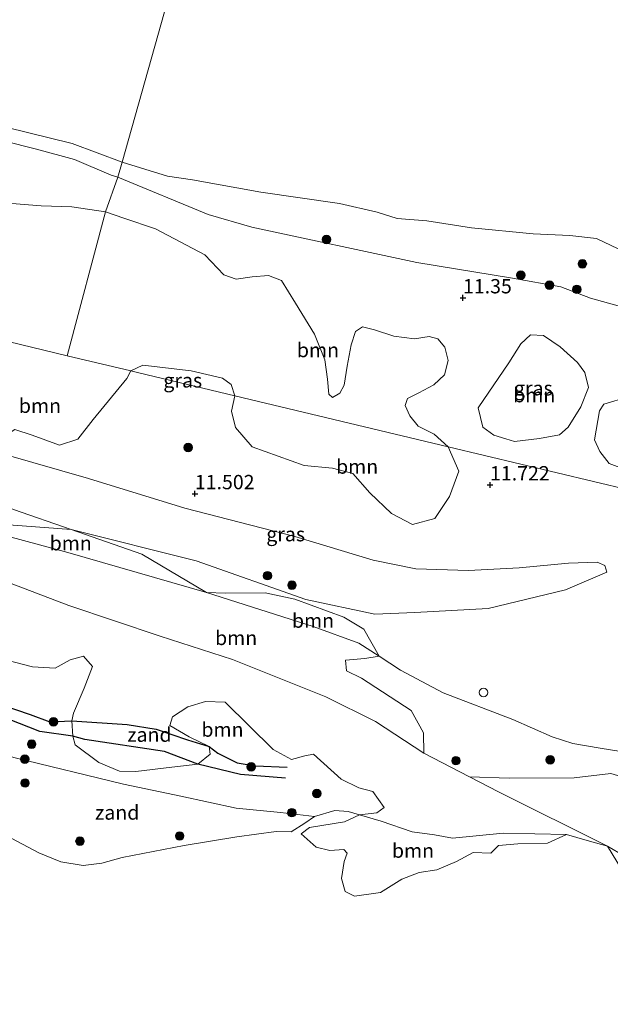
# Model space of a CAD drawing. Units: metres. Extents: x 209996 to 213192, y 426102 to 428666.
# Drawn here: x 211248 to 211351, y 427281 to 427452 of the extents above; entities that cross this region are included whole.
import ezdxf
from ezdxf.enums import TextEntityAlignment as Align

# ---------------------------------------------------------------- set-up
doc = ezdxf.new("R2010")
doc.units = ezdxf.units.M
doc.layers.get('0').update_dxf_attribs({"lineweight": 25})
for name, color, linetype, lineweight in [('B-ME-GR-BOOM-GV-B6', 93, 'Continuous', 18), ('B-ME-GR-BOOM-S-B1', 93, 'Continuous', 18), ('B-ME-GW-KRUINLIJN-L-B1', 93, 'Continuous', 18), ('B-ME-GW-TEENLIJN-L-B1', 93, 'Continuous', 18), ('B-ME-IE-GRASLAND-GV-B6', 93, 'Continuous', 18), ('B-ME-IE-GRONDWERKLIJN-GROND_NIETINGERICHT-GV-B6', 253, 'Continuous', 18), ('B-ME-IE-HULPGEOMETRIE-L-B1', 53, 'Continuous', 18), ('B-ME-IE-INRICHTINGSELEMENT-S-B1', 253, 'Continuous', 18), ('B-ME-OB-WATERLIJN-L-B1', 133, 'OB-WATERLIJN', 18), ('B-ME-OG-WATER-GV-B6', 153, 'Continuous', 18)]:
    doc.layers.add(name, color=color, linetype=linetype, lineweight=lineweight)
for name, color, linetype in [('B-ME-GW-GRONDWERKLIJN-L-B1', 10, 'Continuous'), ('B-ME-GW-HOOGTEPUNT-S-B1', 10, 'Continuous'), ('B-ME-OG-BREUK-L-B1', 10, 'Continuous')]:
    doc.layers.add(name, color=color, linetype=linetype)
doc.styles.add('NLCS-ISO', font='NLCS-ISO.TTF')
doc.linetypes.add('OB-WATERLIJN', pattern='A,10,[32,NLCS.SHX,S=2,R=0,X=0,Y=0],-12', length=22)

# ---------------------------------------------------------------- blocks, each defined once
blk = doc.blocks.new('hoogtepunt')
for p, q in [((-0.5, 0), (0.5, 0)), ((0, 0.5), (0, -0.5))]:
    blk.add_line(p, q)
blk = doc.blocks.new('boom')
h = blk.add_hatch(color=256)
edge = h.paths.add_edge_path()
edge.add_arc((0, 0), 0.75, 0, 360)
blk.add_circle((0, 0), 0.75)
blk = doc.blocks.new('dtb')
blk.add_circle((0, 0), 0.75)

msp = doc.modelspace()

# ---------------------------------------------------------------- linework, layer by layer
at = {"layer": 'B-ME-GR-BOOM-GV-B6'}
for points in [[(211239.817, 427420.824, 11.16), (211251.531, 427419.877, 11.253), (211256.924, 427419.693, 11.239), (211262.767, 427418.842, 11.115)], [(211262.767, 427418.842, 11.115), (211256.112, 427393.737, 11.091), (211239.764, 427397.643, 11.091)], [(211322.6, 427377.851, 11.21), (211285.333, 427386.755, 11.361), (211284.707, 427388.691, 11.085), (211283.2, 427389.817, 11.046), (211277.762, 427391.079, 11.006), (211269.318, 427392.101, 11.001), (211267.194, 427391.089, 11.071), (211256.112, 427393.737, 11.091), (211262.767, 427418.842, 11.115), (211265.962, 427417.765, 11.145), (211271.502, 427415.869, 11.12), (211280.117, 427411.35, 11.204), (211283.441, 427407.855, 11.16), (211285.592, 427407.081, 11.194), (211288.38, 427407.476, 11.204), (211291.242, 427407.75, 11.174), (211293.514, 427406.846, 11.179), (211295.966, 427402.9, 11.194), (211299.233, 427397.487, 11.199), (211301.055, 427393.033, 11.224), (211301.513, 427389.669, 11.258), (211301.738, 427387.023, 11.219), (211302.414, 427386.454, 11.249), (211303.666, 427387.219, 11.234), (211304.409, 427388.615, 11.243), (211304.946, 427391.89, 11.184), (211305.646, 427395.634, 11.189), (211306.418, 427397.989, 11.145), (211307.622, 427398.765, 11.115), (211309.735, 427398.255, 11.13), (211313.123, 427397.133, 11.105), (211316.721, 427396.671, 11.09), (211319.258, 427397.074, 11.095), (211320.783, 427396.656, 11.09), (211322.017, 427395.24, 11.11), (211322.563, 427392.872, 11.14), (211321.96, 427390.375, 11.224), (211320.069, 427388.646, 11.234), (211317.493, 427387.235, 11.12), (211315.487, 427386.296, 11.125), (211315.09, 427385.071, 11.145), (211315.92, 427383.244, 11.15), (211317.36, 427381.423, 11.194), (211320.127, 427380.043, 11.268), (211322.6, 427377.851, 11.21)], [(211256.112, 427393.737, 11.091), (211267.194, 427391.089, 11.071), (211266.532, 427389.739, 11.091), (211260.615, 427382.585, 11.328), (211257.963, 427379.181, 11.428), (211254.775, 427378.155, 11.529), (211250.012, 427379.847, 11.361), (211246.98, 427380.854, 11.345), (211245.661, 427380.057, 11.47), (211245.062, 427376.579, 11.931), (211235.106, 427380.083, 11.925), (211236.882, 427386.778, 11.091), (211239.764, 427397.643, 11.091), (211256.112, 427393.737, 11.091)], [(211327.793, 427384.627, 11.422), (211333.144, 427392.482, 11.259), (211335.262, 427395.782, 11.259), (211336.963, 427397.354, 11.259), (211339.228, 427397.264, 11.22), (211342.156, 427395.287, 11.22), (211345.161, 427392.58, 11.21), (211346.458, 427390.793, 11.215), (211347.102, 427388.198, 11.215), (211345.728, 427384.82, 11.309), (211343.552, 427381.28, 11.427), (211342.005, 427379.925, 11.511), (211338.5, 427379.298, 11.481), (211334.155, 427378.771, 11.427), (211332.641, 427379.238, 11.323), (211330.551, 427379.844, 11.299), (211328.611, 427381.278, 11.215), (211327.793, 427384.627, 11.422)], [(211349.75, 427385.272, 11.284), (211358.248, 427387.846, 11.195), (211362.31, 427387.831, 11.18), (211365.653, 427386.312, 11.229), (211368.576, 427384.946, 11.328), (211370.252, 427383.678, 11.373), (211371.441, 427381.866, 11.476), (211371.818, 427379.64, 11.58), (211370.954, 427378.375, 11.62), (211368.503, 427377.697, 11.625), (211364.279, 427378.513, 11.61), (211360.472, 427378.111, 11.521), (211357.478, 427376.445, 11.565), (211355.241, 427374.545, 11.61), (211353.449, 427373.86, 11.516), (211350.709, 427374.928, 11.546), (211349.026, 427377.011, 11.472), (211348.099, 427379.064, 11.393), (211349.016, 427384.128, 11.313), (211349.75, 427385.272, 11.284)], [(211322.6, 427377.851, 11.21), (211324.437, 427373.602, 11.387), (211322.824, 427369.165, 11.37), (211320.234, 427365.314, 11.454), (211316.355, 427364.286, 11.496), (211312.689, 427366.226, 11.73), (211308.917, 427369.832, 11.496), (211305.939, 427373.157, 11.47), (211302.378, 427374.121, 11.47), (211297.477, 427374.553, 11.521), (211288.359, 427377.838, 11.504), (211285.482, 427381.224, 11.42), (211284.802, 427384.067, 11.37), (211285.333, 427386.755, 11.361), (211322.6, 427377.851, 11.21)], [(211280.416, 427352.438, 13.631), (211299.025, 427346.496, 13.675), (211306.969, 427343.589, 13.438), (211310.556, 427341.306, 13.429), (211308.037, 427340.891, 13.153), (211304.684, 427340.596, 12.968), (211304.832, 427338.747, 12.482), (211307.458, 427337.494, 12.449), (211316.157, 427331.81, 12.155), (211318.304, 427327.913, 11.912), (211318.333, 427324.398, 11.614), (211309.899, 427329.931, 11.711), (211301.246, 427334.224, 11.673), (211284.942, 427340.748, 11.484), (211272.305, 427344.815, 11.568), (211256.36, 427350.172, 11.656), (211245.074, 427354.466, 11.635), (211235.381, 427359.619, 11.891), (211230.41, 427362.384, 12.313), (211235.759, 427364.921, 13.215), (211256.196, 427359.404, 13.438), (211280.416, 427352.438, 13.631)], [(211256.793, 427363.412, 13.733), (211269.106, 427359.081, 13.717), (211280.416, 427352.438, 13.631), (211256.196, 427359.404, 13.438), (211235.759, 427364.921, 13.215), (211241.961, 427364.514, 13.617), (211256.793, 427363.412, 13.733)], [(211245.074, 427354.466, 11.635), (211256.36, 427350.172, 11.656), (211272.305, 427344.815, 11.568), (211284.942, 427340.748, 11.484), (211301.246, 427334.224, 11.673), (211309.899, 427329.931, 11.711), (211318.333, 427324.398, 11.614)], [(211310.556, 427341.306, 13.429), (211306.969, 427343.589, 13.438), (211299.025, 427346.496, 13.675), (211280.416, 427352.438, 13.631), (211283.751, 427352.307, 13.522), (211290.666, 427352.339, 13.507), (211295.833, 427351.237, 13.574), (211304.381, 427348.093, 13.876), (211307.844, 427346.031, 13.8), (211310.556, 427341.306, 13.429)], [(211318.333, 427324.398, 11.614), (211326.325, 427320.26, 11.36), (211331.386, 427317.639, 11.199), (211350.372, 427308.165, 10.504), (211346.84, 427309.172, 10.504), (211343.25, 427310.167, 10.504), (211332.163, 427310.426, 10.504), (211323.32, 427309.533, 10.504), (211320.206, 427310.138, 10.504), (211316.303, 427310.638, 10.504), (211310.917, 427312.511, 10.504), (211307.109, 427313.613, 10.504), (211310.137, 427313.988, 10.713), (211311.395, 427314.887, 10.738), (211309.414, 427317.706, 10.839), (211306.972, 427318.309, 11.057), (211303.898, 427319.844, 11.057), (211299.107, 427324.22, 11.007), (211297.563, 427323.91, 11.007), (211295.247, 427323.272, 11.007), (211292.05, 427325.01, 11.04), (211283.648, 427333.298, 11.049), (211280.212, 427333.369, 11.099), (211277.145, 427332.485, 11.141), (211274.468, 427330.728, 11.208), (211274.005, 427329.202, 11.258), (211277.406, 427327.241, 11.216), (211280.867, 427325.524, 11.132), (211281.055, 427324.183, 11.166), (211278.905, 427322.468, 11.727), (211274.373, 427321.946, 11.937), (211268.054, 427321.173, 12.029), (211265.228, 427321.266, 11.828), (211261.625, 427322.759, 11.895), (211257.468, 427325.856, 12.13), (211257.056, 427327.339, 11.996), (211256.895, 427330.012, 11.367), (211257.186, 427331.364, 11.551), (211259.042, 427335.741, 11.141), (211260.494, 427339.527, 11.359), (211258.943, 427341.291, 11.451), (211256.628, 427340.653, 11.493), (211254.03, 427339.222, 11.577), (211250.025, 427339.433, 11.417), (211245.325, 427340.678, 11.375)], [(211393.774, 427283.427, 10.504), (211380.98, 427290.444, 10.504), (211355.147, 427305.356, 10.504), (211352.394, 427306.987, 10.504), (211350.372, 427308.165, 10.504), (211331.386, 427317.639, 11.199), (211326.325, 427320.26, 11.36), (211333.258, 427320.017, 11.486), (211344.581, 427320.074, 11.922), (211350.983, 427320.826, 12.5), (211359.183, 427318.372, 12.903), (211364.744, 427314.669, 12.911), (211372.14, 427309.651, 12.651), (211378.804, 427304.468, 12.5), (211386.762, 427301.383, 12.601), (211395.86, 427298.017, 12.743), (211399.286, 427294.755, 12.391), (211401.595, 427290.818, 12.022), (211404.691, 427289.019, 11.93), (211406.848, 427288.314, 11.871), (211407.79, 427286.183, 11.737), (211406.922, 427284.411, 11.427), (211403.812, 427284.056, 11.268), (211393.774, 427283.427, 10.504)], [(211343.25, 427310.167, 10.504), (211339.941, 427308.652, 10.504), (211334.737, 427308.554, 10.504), (211331.384, 427308.259, 10.504), (211330.026, 427306.953, 10.504), (211326.936, 427307.025, 10.504), (211324.054, 427305.491, 10.504), (211320.583, 427304.016, 10.504), (211317.535, 427303.559, 10.504), (211314.489, 427302.411, 10.504), (211310.797, 427300.041, 10.504), (211306.245, 427299.437, 10.504), (211304.636, 427300.266, 10.504), (211303.979, 427302.5, 10.504), (211304.457, 427305.49, 10.504), (211304.981, 427306.914, 10.504), (211304.369, 427307.583, 10.504), (211301.91, 427307.413, 10.504), (211299.55, 427307.995, 10.504), (211296.92, 427310.284, 10.504), (211298.4, 427311.386, 10.504), (211304.516, 427312.382, 10.504), (211307.109, 427313.613, 10.504), (211310.917, 427312.511, 10.504), (211316.303, 427310.638, 10.504), (211320.206, 427310.138, 10.504), (211323.32, 427309.533, 10.504), (211332.163, 427310.426, 10.504), (211343.25, 427310.167, 10.504)], [(211393.774, 427283.427, 10.504), (211387.63, 427284.769, 10.504), (211372.788, 427291.796, 10.504), (211360.653, 427297.552, 10.504), (211353.848, 427302.511, 10.504), (211350.372, 427308.165, 10.504), (211352.394, 427306.987, 10.504), (211355.147, 427305.356, 10.504), (211380.98, 427290.444, 10.504), (211393.774, 427283.427, 10.504)]]:
    msp.add_polyline3d(points, dxfattribs=at)
at = {"layer": 'B-ME-GW-GRONDWERKLIJN-L-B1'}
msp.add_polyline3d([(211294.183, 427320.009, 11.25), (211286.355, 427320.645, 11.498), (211278.905, 427322.468, 11.727), (211273.054, 427324.645, 11.883), (211259.162, 427326.776, 11.991), (211257.056, 427327.339, 11.996), (211251.351, 427328.185, 11.836), (211245.835, 427330.322, 11.782), (211239.087, 427333.238, 11.857), (211233.044, 427334.815, 11.95), (211229.14, 427335.26, 11.996), (211223.746, 427337.367, 11.996)], dxfattribs=at)
at = {"layer": 'B-ME-GW-KRUINLIJN-L-B1'}
for points in [[(211223.107, 427440.743, 12.16), (211245.379, 427433.639, 12.215), (211256.989, 427430.785, 12.304), (211265.667, 427427.52, 12.294)], [(211265.667, 427427.52, 12.294), (211273.595, 427425.063, 12.189), (211277.947, 427424.448, 12.272), (211289.887, 427422.264, 12.283), (211303.599, 427420.306, 12.161), (211310.222, 427418.759, 12.045), (211313.711, 427417.683, 12.029), (211318.856, 427417.262, 12.04), (211326.648, 427416.04, 12.272), (211337.405, 427415.02, 12.537), (211343.838, 427414.721, 12.615), (211348.445, 427414.211, 12.217), (211352.25, 427412.368, 12.172)], [(211233.071, 427372.414, 13.377), (211238.198, 427370.356, 13.481), (211246.74, 427366.928, 13.654), (211256.793, 427363.412, 13.733), (211278.624, 427357.942, 13.369), (211297.724, 427351.203, 13.658), (211309.777, 427348.619, 13.553), (211316.759, 427348.925, 12.933), (211329.584, 427349.647, 12.577), (211343.072, 427352.882, 12.396), (211350.259, 427355.944, 12.179)], [(211354.514, 427324.375, 13.346), (211349.093, 427325.26, 13.193), (211344.332, 427326.074, 13.197), (211340.738, 427327.231, 13.32), (211333.866, 427330.279, 13.592), (211321.699, 427334.904, 13.403), (211314.282, 427338.853, 13.368), (211310.556, 427341.306, 13.429), (211306.969, 427343.589, 13.438), (211299.025, 427346.496, 13.675), (211280.416, 427352.438, 13.631), (211256.196, 427359.404, 13.438), (211235.759, 427364.921, 13.215), (211231.396, 427366.099, 13.167)], [(211222.35, 427331.999, 11.71), (211233.025, 427328.214, 11.498), (211246.796, 427323.624, 11.422), (211265.908, 427318.992, 11.506), (211275.919, 427316.853, 11.51), (211285.571, 427314.76, 11.182), (211293.338, 427314.039, 10.914), (211299.283, 427313.313, 10.504)]]:
    msp.add_polyline3d(points, dxfattribs=at)
at = {"layer": 'B-ME-GW-TEENLIJN-L-B1'}
for points in [[(211223.107, 427440.743, 12.16), (211223.275, 427439.33, 11.81), (211225.123, 427437.512, 11.647), (211228.406, 427435.957, 11.676), (211238.964, 427432.748, 11.859), (211250.743, 427429.752, 11.775), (211257.383, 427427.997, 11.652), (211263.78, 427425.233, 11.434), (211264.927, 427424.904, 11.393)], [(211468.838, 427415.358, 11.47), (211458.821, 427410.647, 11.504), (211448.856, 427407.236, 11.388), (211441.71, 427405.664, 11.459), (211435.449, 427405.746, 11.404), (211429.042, 427405.923, 11.277), (211424.694, 427405.452, 11.227), (211420.732, 427403.168, 11.238), (211414.335, 427399.859, 11.272), (211409.553, 427398.816, 11.36), (211399.911, 427398.633, 11.399), (211383.877, 427397.139, 11.526), (211371.065, 427397.722, 11.681), (211360.387, 427400.149, 11.542), (211347.401, 427403.803, 11.564), (211342.257, 427405.766, 11.559), (211333.797, 427407.275, 11.537), (211317.142, 427409.997, 11.515), (211288.305, 427416.165, 11.365), (211280.709, 427418.364, 11.493), (211264.927, 427424.904, 11.393)], [(211350.259, 427355.944, 12.179), (211349.94, 427357.101, 12.124), (211348.577, 427357.697, 12.061), (211343.576, 427357.549, 12.036), (211334.949, 427356.698, 12.095), (211326.118, 427356.243, 12.195), (211316.958, 427356.559, 12.212), (211309.513, 427358.05, 12.145), (211295.809, 427362.164, 11.797), (211276.612, 427367.114, 11.722), (211259.804, 427372.296, 12.023), (211245.062, 427376.579, 11.931), (211235.106, 427380.083, 11.925)], [(211350.372, 427308.165, 10.504), (211331.386, 427317.639, 11.199), (211326.325, 427320.26, 11.36), (211318.333, 427324.398, 11.614), (211309.899, 427329.931, 11.711), (211301.246, 427334.224, 11.673), (211284.942, 427340.748, 11.484), (211272.305, 427344.815, 11.568), (211256.36, 427350.172, 11.656), (211245.074, 427354.466, 11.635), (211235.381, 427359.619, 11.891), (211230.41, 427362.384, 12.313)]]:
    msp.add_polyline3d(points, dxfattribs=at)
at = {"layer": 'B-ME-IE-GRASLAND-GV-B6'}
for points in [[(211273.086, 427453.754, 13.558), (211265.667, 427427.52, 12.294), (211256.989, 427430.785, 12.304), (211245.379, 427433.639, 12.215)], [(211352.25, 427412.368, 12.172), (211348.445, 427414.211, 12.217), (211343.838, 427414.721, 12.615), (211337.405, 427415.02, 12.537), (211326.648, 427416.04, 12.272), (211318.856, 427417.262, 12.04), (211313.711, 427417.683, 12.029), (211310.222, 427418.759, 12.045), (211303.599, 427420.306, 12.161), (211289.887, 427422.264, 12.283), (211277.947, 427424.448, 12.272), (211273.595, 427425.063, 12.189), (211265.667, 427427.52, 12.294), (211273.086, 427453.754, 13.558)], [(211265.667, 427427.52, 12.294), (211264.927, 427424.904, 11.393), (211263.78, 427425.233, 11.434), (211257.383, 427427.997, 11.652), (211250.743, 427429.752, 11.775), (211238.964, 427432.748, 11.859), (211228.406, 427435.957, 11.676), (211225.123, 427437.512, 11.647), (211223.275, 427439.33, 11.81), (211223.107, 427440.743, 12.16), (211245.379, 427433.639, 12.215), (211256.989, 427430.785, 12.304), (211265.667, 427427.52, 12.294)], [(211238.964, 427432.748, 11.859), (211250.743, 427429.752, 11.775), (211257.383, 427427.997, 11.652), (211263.78, 427425.233, 11.434), (211264.927, 427424.904, 11.393), (211262.767, 427418.842, 11.115), (211256.924, 427419.693, 11.239), (211251.531, 427419.877, 11.253), (211239.817, 427420.824, 11.16)], [(211360.387, 427400.149, 11.542), (211347.401, 427403.803, 11.564), (211342.257, 427405.766, 11.559), (211333.797, 427407.275, 11.537), (211317.142, 427409.997, 11.515), (211288.305, 427416.165, 11.365), (211280.709, 427418.364, 11.493), (211264.927, 427424.904, 11.393), (211265.667, 427427.52, 12.294), (211273.595, 427425.063, 12.189), (211277.947, 427424.448, 12.272), (211289.887, 427422.264, 12.283), (211303.599, 427420.306, 12.161), (211310.222, 427418.759, 12.045), (211313.711, 427417.683, 12.029), (211318.856, 427417.262, 12.04), (211326.648, 427416.04, 12.272), (211337.405, 427415.02, 12.537), (211343.838, 427414.721, 12.615), (211348.445, 427414.211, 12.217), (211352.25, 427412.368, 12.172)], [(211354.306, 427370.275, 11.805), (211322.6, 427377.851, 11.21), (211320.127, 427380.043, 11.268), (211317.36, 427381.423, 11.194), (211315.92, 427383.244, 11.15), (211315.09, 427385.071, 11.145), (211315.487, 427386.296, 11.125), (211317.493, 427387.235, 11.12), (211320.069, 427388.646, 11.234), (211321.96, 427390.375, 11.224), (211322.563, 427392.872, 11.14), (211322.017, 427395.24, 11.11), (211320.783, 427396.656, 11.09), (211319.258, 427397.074, 11.095), (211316.721, 427396.671, 11.09), (211313.123, 427397.133, 11.105), (211309.735, 427398.255, 11.13), (211307.622, 427398.765, 11.115), (211306.418, 427397.989, 11.145), (211305.646, 427395.634, 11.189), (211304.946, 427391.89, 11.184), (211304.409, 427388.615, 11.243), (211303.666, 427387.219, 11.234), (211302.414, 427386.454, 11.249), (211301.738, 427387.023, 11.219), (211301.513, 427389.669, 11.258), (211301.055, 427393.033, 11.224), (211299.233, 427397.487, 11.199), (211295.966, 427402.9, 11.194), (211293.514, 427406.846, 11.179), (211291.242, 427407.75, 11.174), (211288.38, 427407.476, 11.204), (211285.592, 427407.081, 11.194), (211283.441, 427407.855, 11.16), (211280.117, 427411.35, 11.204), (211271.502, 427415.869, 11.12), (211265.962, 427417.765, 11.145), (211262.767, 427418.842, 11.115), (211264.927, 427424.904, 11.393), (211280.709, 427418.364, 11.493), (211288.305, 427416.165, 11.365), (211317.142, 427409.997, 11.515), (211333.797, 427407.275, 11.537), (211342.257, 427405.766, 11.559), (211347.401, 427403.803, 11.564), (211360.387, 427400.149, 11.542)], [(211327.793, 427384.627, 11.422), (211328.611, 427381.278, 11.215), (211330.551, 427379.844, 11.299), (211332.641, 427379.238, 11.323), (211334.155, 427378.771, 11.427), (211338.5, 427379.298, 11.481), (211342.005, 427379.925, 11.511), (211343.552, 427381.28, 11.427), (211345.728, 427384.82, 11.309), (211347.102, 427388.198, 11.215), (211346.458, 427390.793, 11.215), (211345.161, 427392.58, 11.21), (211342.156, 427395.287, 11.22), (211339.228, 427397.264, 11.22), (211336.963, 427397.354, 11.259), (211335.262, 427395.782, 11.259), (211333.144, 427392.482, 11.259), (211327.793, 427384.627, 11.422)], [(211285.333, 427386.755, 11.361), (211268.575, 427390.759, 11.091), (211267.194, 427391.089, 11.071), (211269.318, 427392.101, 11.001), (211277.762, 427391.079, 11.006), (211283.2, 427389.817, 11.046), (211284.707, 427388.691, 11.085), (211285.333, 427386.755, 11.361)], [(211246.98, 427380.854, 11.345), (211250.012, 427379.847, 11.361), (211254.775, 427378.155, 11.529), (211257.963, 427379.181, 11.428), (211260.615, 427382.585, 11.328), (211266.532, 427389.739, 11.091), (211267.194, 427391.089, 11.071), (211268.575, 427390.759, 11.091), (211285.333, 427386.755, 11.361)], [(211349.75, 427385.272, 11.284), (211349.016, 427384.128, 11.313), (211348.099, 427379.064, 11.393), (211349.026, 427377.011, 11.472), (211350.709, 427374.928, 11.546), (211353.449, 427373.86, 11.516), (211355.241, 427374.545, 11.61), (211357.478, 427376.445, 11.565), (211360.472, 427378.111, 11.521), (211364.279, 427378.513, 11.61), (211368.503, 427377.697, 11.625), (211370.954, 427378.375, 11.62), (211371.818, 427379.64, 11.58), (211371.441, 427381.866, 11.476), (211370.252, 427383.678, 11.373), (211368.576, 427384.946, 11.328), (211365.653, 427386.312, 11.229), (211362.31, 427387.831, 11.18), (211358.248, 427387.846, 11.195), (211349.75, 427385.272, 11.284)], [(211285.333, 427386.755, 11.361), (211284.802, 427384.067, 11.37), (211285.482, 427381.224, 11.42), (211288.359, 427377.838, 11.504), (211297.477, 427374.553, 11.521), (211302.378, 427374.121, 11.47), (211305.939, 427373.157, 11.47), (211308.917, 427369.832, 11.496), (211312.689, 427366.226, 11.73), (211316.355, 427364.286, 11.496), (211320.234, 427365.314, 11.454), (211322.824, 427369.165, 11.37), (211324.437, 427373.602, 11.387), (211322.6, 427377.851, 11.21), (211354.306, 427370.275, 11.805), (211406.348, 427357.84, 12.496), (211470.863, 427342.425, 12.642)], [(211350.259, 427355.944, 12.179), (211343.072, 427352.882, 12.396), (211329.584, 427349.647, 12.577), (211316.759, 427348.925, 12.933), (211309.777, 427348.619, 13.553), (211297.724, 427351.203, 13.658), (211278.624, 427357.942, 13.369), (211256.793, 427363.412, 13.733), (211246.74, 427366.928, 13.654), (211238.198, 427370.356, 13.481), (211241.647, 427372.786, 12.592), (211245.062, 427376.579, 11.931), (211259.804, 427372.296, 12.023), (211276.612, 427367.114, 11.722), (211295.809, 427362.164, 11.797), (211309.513, 427358.05, 12.145), (211316.958, 427356.559, 12.212), (211326.118, 427356.243, 12.195), (211334.949, 427356.698, 12.095), (211343.576, 427357.549, 12.036), (211348.577, 427357.697, 12.061), (211349.94, 427357.101, 12.124), (211350.259, 427355.944, 12.179)], [(211354.514, 427324.375, 13.346), (211349.093, 427325.26, 13.193), (211344.332, 427326.074, 13.197), (211340.738, 427327.231, 13.32), (211333.866, 427330.279, 13.592), (211321.699, 427334.904, 13.403), (211314.282, 427338.853, 13.368), (211310.556, 427341.306, 13.429), (211307.844, 427346.031, 13.8), (211304.381, 427348.093, 13.876), (211295.833, 427351.237, 13.574), (211290.666, 427352.339, 13.507), (211283.751, 427352.307, 13.522), (211280.416, 427352.438, 13.631), (211269.106, 427359.081, 13.717), (211256.793, 427363.412, 13.733), (211278.624, 427357.942, 13.369), (211297.724, 427351.203, 13.658), (211309.777, 427348.619, 13.553), (211316.759, 427348.925, 12.933), (211329.584, 427349.647, 12.577), (211343.072, 427352.882, 12.396), (211350.259, 427355.944, 12.179), (211349.94, 427357.101, 12.124), (211348.577, 427357.697, 12.061), (211343.576, 427357.549, 12.036), (211334.949, 427356.698, 12.095), (211326.118, 427356.243, 12.195), (211316.958, 427356.559, 12.212), (211309.513, 427358.05, 12.145), (211295.809, 427362.164, 11.797), (211276.612, 427367.114, 11.722), (211259.804, 427372.296, 12.023), (211245.062, 427376.579, 11.931)], [(211238.198, 427370.356, 13.481), (211246.74, 427366.928, 13.654), (211256.793, 427363.412, 13.733), (211241.961, 427364.514, 13.617), (211235.759, 427364.921, 13.215), (211231.396, 427366.099, 13.167), (211233.071, 427372.414, 13.377), (211238.198, 427370.356, 13.481)]]:
    msp.add_polyline3d(points, dxfattribs=at)
at = {"layer": 'B-ME-IE-GRONDWERKLIJN-GROND_NIETINGERICHT-GV-B6'}
for points in [[(211245.325, 427340.678, 11.375), (211250.025, 427339.433, 11.417), (211254.03, 427339.222, 11.577), (211256.628, 427340.653, 11.493), (211258.943, 427341.291, 11.451), (211260.494, 427339.527, 11.359), (211259.042, 427335.741, 11.141), (211257.186, 427331.364, 11.551), (211256.895, 427330.012, 11.367), (211257.056, 427327.339, 11.996), (211257.468, 427325.856, 12.13), (211261.625, 427322.759, 11.895), (211265.228, 427321.266, 11.828), (211268.054, 427321.173, 12.029), (211274.373, 427321.946, 11.937), (211278.905, 427322.468, 11.727), (211281.055, 427324.183, 11.166), (211280.867, 427325.524, 11.132), (211277.406, 427327.241, 11.216), (211274.005, 427329.202, 11.258), (211274.468, 427330.728, 11.208), (211277.145, 427332.485, 11.141), (211280.212, 427333.369, 11.099), (211283.648, 427333.298, 11.049), (211292.05, 427325.01, 11.04), (211295.247, 427323.272, 11.007), (211297.563, 427323.91, 11.007), (211299.107, 427324.22, 11.007), (211303.898, 427319.844, 11.057), (211306.972, 427318.309, 11.057), (211309.414, 427317.706, 10.839), (211311.395, 427314.887, 10.738), (211310.137, 427313.988, 10.713), (211307.109, 427313.613, 10.504)], [(211350.983, 427320.826, 12.5), (211344.581, 427320.074, 11.922), (211333.258, 427320.017, 11.486), (211326.325, 427320.26, 11.36), (211318.333, 427324.398, 11.614), (211318.304, 427327.913, 11.912), (211316.157, 427331.81, 12.155), (211307.458, 427337.494, 12.449), (211304.832, 427338.747, 12.482), (211304.684, 427340.596, 12.968), (211308.037, 427340.891, 13.153), (211310.556, 427341.306, 13.429), (211314.282, 427338.853, 13.368), (211321.699, 427334.904, 13.403), (211333.866, 427330.279, 13.592), (211340.738, 427327.231, 13.32), (211344.332, 427326.074, 13.197), (211349.093, 427325.26, 13.193), (211354.514, 427324.375, 13.346)], [(211299.283, 427313.313, 10.504), (211297.59, 427312.18, 10.504), (211295.206, 427310.674, 10.504), (211292.547, 427310.704, 10.504), (211285.691, 427309.811, 10.504), (211276.524, 427308.264, 10.504), (211265.706, 427306.199, 10.504), (211262.135, 427305.176, 10.504), (211258.915, 427304.801, 10.504), (211255.019, 427305.435, 10.504), (211251.158, 427306.986, 10.504), (211243.53, 427311.016, 10.504), (211237.151, 427315.037, 10.504), (211228.696, 427319.026, 10.504), (211219.758, 427322.228, 10.361), (211222.35, 427331.999, 11.71), (211233.025, 427328.214, 11.498), (211246.796, 427323.624, 11.422), (211265.908, 427318.992, 11.506), (211275.919, 427316.853, 11.51), (211285.571, 427314.76, 11.182), (211293.338, 427314.039, 10.914), (211299.283, 427313.313, 10.504)], [(211307.109, 427313.613, 10.504), (211305.135, 427314.209, 10.504), (211302.809, 427314.374, 10.504), (211299.283, 427313.313, 10.504), (211293.338, 427314.039, 10.914), (211285.571, 427314.76, 11.182), (211275.919, 427316.853, 11.51), (211265.908, 427318.992, 11.506), (211246.796, 427323.624, 11.422)]]:
    msp.add_polyline3d(points, dxfattribs=at)
at = {"layer": 'B-ME-IE-HULPGEOMETRIE-L-B1'}
for points in [[(211332.551, 427664.008, 13.439), (211319.682, 427618.507, 13.27), (211309.859, 427583.773, 13.695), (211308.147, 427577.721, 15.57), (211307.161, 427574.234, 15.618), (211306.691, 427572.475, 15.502), (211305.279, 427567.582, 15.131), (211299.016, 427545.436, 12.946), (211297.467, 427539.96, 13.366), (211287.564, 427504.944, 13.943), (211273.086, 427453.754, 13.558), (211265.667, 427427.52, 12.294), (211264.927, 427424.904, 11.393), (211262.767, 427418.842, 11.115), (211256.112, 427393.737, 11.091)], [(211239.764, 427397.643, 11.091), (211256.112, 427393.737, 11.091), (211267.194, 427391.089, 11.071), (211268.575, 427390.759, 11.091), (211285.333, 427386.755, 11.361), (211322.6, 427377.851, 11.21), (211354.306, 427370.275, 11.805), (211406.348, 427357.84, 12.496), (211470.863, 427342.425, 12.642), (211507.318, 427333.714, 12.37), (211512.024, 427332.59, 10.504), (211610.537, 427309.052, 10.504)]]:
    msp.add_polyline3d(points, dxfattribs=at)
at = {"layer": 'B-ME-OB-WATERLIJN-L-B1'}
msp.add_polyline3d([(211243.53, 427311.016, 10.504), (211251.158, 427306.986, 10.504), (211255.019, 427305.435, 10.504), (211258.915, 427304.801, 10.504), (211262.135, 427305.176, 10.504), (211265.706, 427306.199, 10.504), (211276.524, 427308.264, 10.504), (211285.691, 427309.811, 10.504), (211292.547, 427310.704, 10.504), (211295.206, 427310.674, 10.504), (211297.59, 427312.18, 10.504), (211299.283, 427313.313, 10.504), (211302.809, 427314.374, 10.504), (211305.135, 427314.209, 10.504), (211307.109, 427313.613, 10.504), (211310.917, 427312.511, 10.504), (211316.303, 427310.638, 10.504), (211320.206, 427310.138, 10.504), (211323.32, 427309.533, 10.504), (211332.163, 427310.426, 10.504), (211343.25, 427310.167, 10.504), (211346.84, 427309.172, 10.504), (211350.372, 427308.165, 10.504), (211352.394, 427306.987, 10.504)], dxfattribs=at)
at = {"layer": 'B-ME-OG-BREUK-L-B1'}
msp.add_polyline3d([(211224.602, 427339.789, 11.422), (211226.544, 427339.612, 11.363), (211230.472, 427338.212, 11.208), (211234.329, 427336.872, 11.187), (211240.291, 427334.97, 11.229), (211244.679, 427332.809, 11.25), (211249.614, 427331.117, 11.271), (211253.064, 427329.877, 11.363), (211256.895, 427330.012, 11.367), (211266.544, 427329.402, 11.313), (211271.608, 427328.584, 11.317), (211277.103, 427326.711, 11.237), (211280.867, 427325.524, 11.132), (211282.406, 427324.411, 11.015), (211285.735, 427322.683, 11.019), (211288.969, 427322.144, 11.057), (211294.489, 427321.949, 11.053)], dxfattribs=at)
at = {"layer": 'B-ME-OG-WATER-GV-B6'}
for points in [[(211102.653, 426880.789, 10.361), (211219.758, 427322.228, 10.361), (211228.696, 427319.026, 10.504), (211237.151, 427315.037, 10.504), (211243.53, 427311.016, 10.504), (211251.158, 427306.986, 10.504), (211255.019, 427305.435, 10.504), (211258.915, 427304.801, 10.504), (211262.135, 427305.176, 10.504), (211265.706, 427306.199, 10.504), (211276.524, 427308.264, 10.504), (211285.691, 427309.811, 10.504), (211292.547, 427310.704, 10.504), (211295.206, 427310.674, 10.504), (211297.59, 427312.18, 10.504), (211299.283, 427313.313, 10.504)], [(211299.283, 427313.313, 10.504), (211302.809, 427314.374, 10.504), (211305.135, 427314.209, 10.504), (211307.109, 427313.613, 10.504), (211304.516, 427312.382, 10.504), (211298.4, 427311.386, 10.504), (211296.92, 427310.284, 10.504), (211299.55, 427307.995, 10.504), (211301.91, 427307.413, 10.504), (211304.369, 427307.583, 10.504), (211304.981, 427306.914, 10.504), (211304.457, 427305.49, 10.504), (211303.979, 427302.5, 10.504), (211304.636, 427300.266, 10.504), (211306.245, 427299.437, 10.504), (211310.797, 427300.041, 10.504), (211314.489, 427302.411, 10.504), (211317.535, 427303.559, 10.504), (211320.583, 427304.016, 10.504), (211324.054, 427305.491, 10.504), (211326.936, 427307.025, 10.504), (211330.026, 427306.953, 10.504), (211331.384, 427308.259, 10.504), (211334.737, 427308.554, 10.504), (211339.941, 427308.652, 10.504), (211343.25, 427310.167, 10.504), (211346.84, 427309.172, 10.504), (211350.372, 427308.165, 10.504), (211353.848, 427302.511, 10.504)]]:
    msp.add_polyline3d(points, dxfattribs=at)

# ---------------------------------------------------------------- block references
at = {"layer": 'B-ME-GR-BOOM-S-B1', "rotation": 90}
for p in [(211301.35, 427414.031, 11.17), (211346.005, 427409.757, 12.03), (211335.261, 427407.776, 11.486), (211340.283, 427406.056, 11.358), (211345.034, 427405.316, 11.556), (211277.199, 427377.741, 11.051), (211291.075, 427355.352, 13.472), (211295.329, 427353.699, 13.463), (211253.71, 427329.863, 11.393), (211249.9, 427325.968, 11.669), (211248.729, 427323.321, 11.468), (211288.201, 427322.008, 11.091), (211323.948, 427323.072, 11.401), (211340.406, 427323.238, 12.633), (211248.743, 427319.174, 11.233), (211299.652, 427317.323, 11.066), (211295.292, 427313.996, 10.898), (211275.728, 427309.929, 10.957), (211258.329, 427309.04, 11.083)]:
    msp.add_blockref('boom', p, dxfattribs=at)
at = {"layer": 'B-ME-GW-HOOGTEPUNT-S-B1', "rotation": 90}
for p in [(211325.173, 427403.831, 11.35), (211325.173, 427403.831, 11.35), (211329.892, 427371.193, 11.722), (211329.892, 427371.193, 11.722), (211278.383, 427369.653, 11.502), (211278.383, 427369.653, 11.502)]:
    msp.add_blockref('hoogtepunt', p, dxfattribs=at)
at = {"layer": 'B-ME-IE-INRICHTINGSELEMENT-S-B1', "rotation": 90}
msp.add_blockref('dtb', (211328.75, 427334.966, 13.513), dxfattribs=at)

# ---------------------------------------------------------------- texts
at = {"layer": 'B-ME-GR-BOOM-GV-B6', "ltscale": 0.2, "style": 'NLCS-ISO'}
for p in [(211299.859, 427394.727), (211337.6, 427386.858), (211251.341, 427385.005), (211306.695, 427374.389), (211256.718, 427361.026), (211299, 427347.514), (211285.58, 427344.491), (211283.196, 427328.497), (211316.447, 427307.373)]:
    msp.add_text('bmn', height=2.5, dxfattribs=at).set_placement(p, align=Align.MIDDLE_CENTER)
at = {"layer": 'B-ME-GW-HOOGTEPUNT-S-B1', "ltscale": 0.2, "style": 'NLCS-ISO'}
for s, p in [('11.35', (211325.173, 427403.831, 11.35)), ('11.35', (211325.173, 427403.831, 11.35)), ('11.722', (211329.892, 427371.193, 11.722)), ('11.722', (211329.892, 427371.193, 11.722)), ('11.502', (211278.383, 427369.653, 11.502)), ('11.502', (211278.383, 427369.653, 11.502))]:
    msp.add_text(s, height=2.5, dxfattribs=at).set_placement(p, align=Align.BOTTOM_LEFT)
at = {"layer": 'B-ME-IE-GRASLAND-GV-B6', "ltscale": 0.2, "style": 'NLCS-ISO'}
for p in [(211276.263, 427389.428), (211337.447, 427388.062), (211294.228, 427362.599)]:
    msp.add_text('gras', height=2.5, dxfattribs=at).set_placement(p, align=Align.MIDDLE_CENTER)
at = {"layer": 'B-ME-IE-GRONDWERKLIJN-GROND_NIETINGERICHT-GV-B6', "ltscale": 0.2, "style": 'NLCS-ISO'}
for p in [(211270.453, 427327.612), (211264.83, 427314.028)]:
    msp.add_text('zand', height=2.5, dxfattribs=at).set_placement(p, align=Align.MIDDLE_CENTER)

doc.saveas('drawing.dxf')
